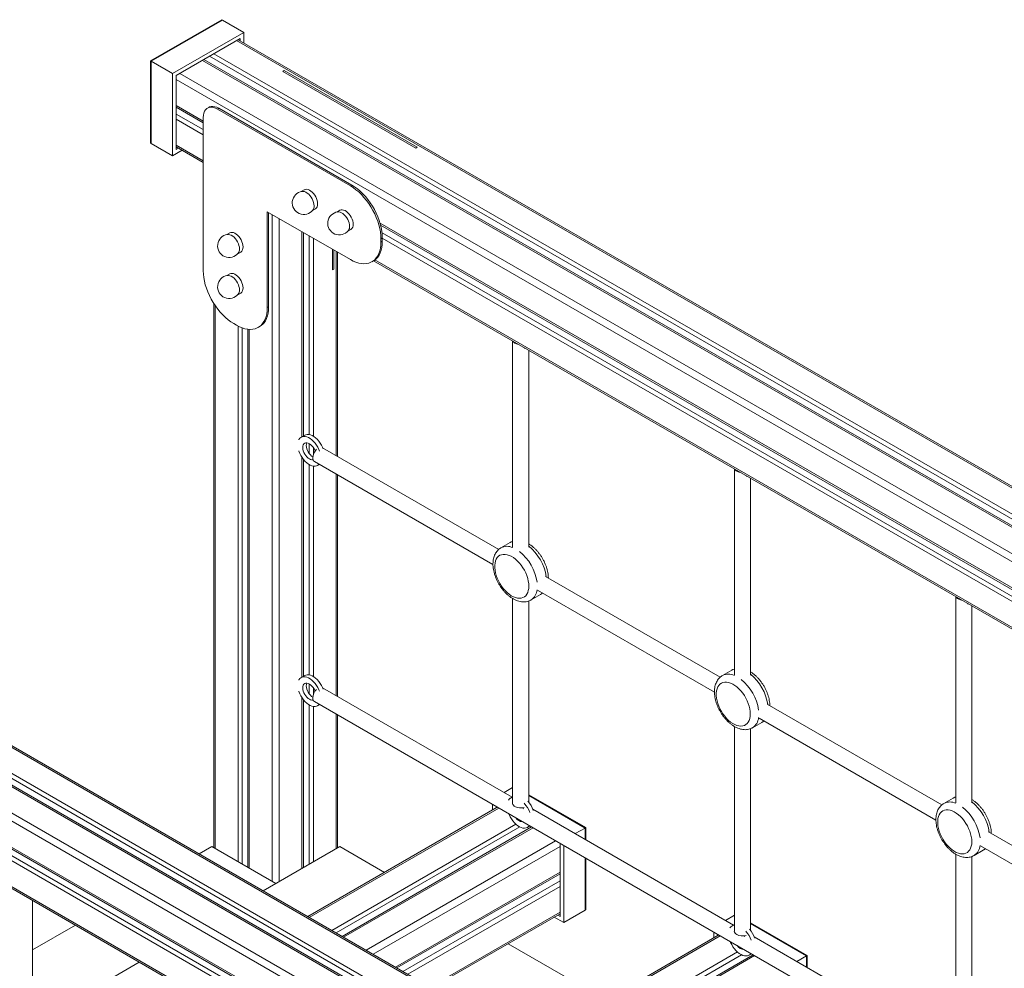
# Model space of a CAD drawing. Units: millimetres. Extents: x -2839 to 7466, y -3239 to 640.
# Drawn here: x 2642 to 3622, y -2006 to -1062 of the extents above; entities that cross this region are included whole.
import ezdxf

# ---------------------------------------------------------------- set-up
doc = ezdxf.new("R2010")
doc.units = ezdxf.units.MM

msp = doc.modelspace()

# ---------------------------------------------------------------- linework, layer by layer
at = {"color": 7, "linetype": 'Continuous', "lineweight": 15}
for p, q in [((2772.09, -1102.47), (2842.85, -1061.62)), ((2772.8, -1102.88), (2843.56, -1062.03)), ((2842.85, -1061.62), (2843.56, -1062.03)), ((2864.77, -1074.28), (2843.56, -1062.03)), ((2794.01, -1115.13), (2864.77, -1074.28)), ((2864.77, -1074.28), (2864.77, -1084.9)), ((2797.55, -1117.17), (2861.24, -1080.4)), ((4375.85, -1957.23), (2859.11, -1081.63)), ((2861.24, -1080.4), (2861.24, -1082.86)), ((2772.09, -1102.47), (2772.8, -1102.88)), ((2772.09, -1184.42), (2772.09, -1102.47)), ((2794.01, -1115.13), (2772.8, -1102.88)), ((2772.8, -1184.82), (2772.8, -1102.88)), ((4341.83, -1976.87), (2825.08, -1101.27)), ((2794.01, -1197.07), (2794.01, -1115.13)), ((2905.08, -1112.31), (2903.67, -1113.13)), ((3035.9, -1189.46), (2903.67, -1113.13)), ((3037.31, -1188.65), (2905.08, -1112.31)), ((2797.55, -1190.95), (2797.55, -1117.17)), ((2797.55, -1148.87), (2824.47, -1164.41)), ((2830.03, -1148.88), (2828.61, -1149.69)), ((2838.61, -1150.68), (2840.03, -1149.87)), ((2970.84, -1227.02), (2838.61, -1150.68)), ((2972.26, -1226.2), (2840.03, -1149.87)), ((2824.47, -1158.85), (2824.47, -1311.54)), ((2772.09, -1184.42), (2772.8, -1184.82)), ((2794.01, -1197.07), (2772.8, -1184.82)), ((2803.4, -1191.65), (2794.01, -1197.07)), ((2797.55, -1188.28), (2824.47, -1203.82)), ((2799.86, -1189.61), (2797.55, -1190.95)), ((3037.31, -1188.65), (3035.9, -1189.46)), ((2925.04, -1230.97), (2922.05, -1232.69)), ((2970.84, -1227.02), (2972.26, -1226.2)), ((2888.11, -1348.28), (2888.11, -1252.75)), ((2888.11, -1252.75), (2970.84, -1300.51)), ((2889.52, -1347.46), (2889.52, -1253.56)), ((2933.05, -1251.74), (2936.04, -1250.02)), ((2960.39, -1251.38), (2957.41, -1253.1)), ((2924.08, -1476.01), (2924.08, -1273.51)), ((2968.41, -1272.15), (2971.39, -1270.43)), ((3000.96, -1266.3), (4099.5, -1900.47)), ((2850.79, -1273.84), (2847.81, -1275.57)), ((3001.25, -1279.68), (3002.66, -1278.86)), ((3001.25, -1282.95), (3001.25, -1279.68)), ((3001.25, -1282.95), (3002.66, -1282.13)), ((3002.66, -1282.13), (3002.66, -1278.86)), ((2858.81, -1294.62), (2861.79, -1292.9)), ((2953.16, -1310.73), (2953.16, -1290.3)), ((2954.58, -1309.91), (2954.58, -1291.12)), ((2958.16, -1496.28), (2958.16, -1293.19)), ((2992.34, -1302.63), (2993.75, -1301.82)), ((2993.99, -1301.68), (4104.64, -1942.84)), ((2954.58, -1309.91), (2953.16, -1310.73)), ((2850.79, -1314.67), (2847.81, -1316.39)), ((2858.81, -1335.45), (2861.79, -1333.72)), ((2835.03, -1344.23), (2835.03, -1885.95)), ((2888.11, -1348.28), (2889.52, -1347.46)), ((2854.88, -1364.21), (2857.7, -1365.84)), ((2868.85, -1369.83), (2868.85, -1905.48)), ((2879.2, -1367.97), (2880.62, -1367.15)), ((3132.32, -1381.54), (3132.32, -1586.57)), ((3143.93, -1388.75), (3144.77, -1388.72)), ((3148.32, -1586.58), (3148.32, -1390.77)), ((2925.47, -1475.2), (2921.94, -1477.24)), ((3118.57, -1588.88), (2943.29, -1487.69)), ((3654.62, -2373.61), (2137.88, -1498.01)), ((2924.08, -1715.26), (2924.08, -1499.22)), ((2935.02, -1501.39), (3112.78, -1604.01)), ((2938.21, -1505.44), (2940.12, -1504.33)), ((3620.6, -2393.25), (2103.86, -1517.65)), ((2958.16, -1735.37), (2958.16, -1514.75)), ((3352.92, -1508.89), (3352.92, -1713.87)), ((3364.53, -1515.97), (3365.14, -1515.94)), ((3368.92, -1713.98), (3368.92, -1518.13)), ((3129.91, -1581.99), (3120.72, -1587.3)), ((3338.95, -1716.1), (3165.15, -1615.77)), ((3150.72, -1639.26), (3159.91, -1633.95)), ((3157.14, -1629.62), (3333.15, -1731.23)), ((3132.32, -1637.8), (3132.32, -1841.73)), ((3148.32, -1840.61), (3148.32, -1640.33)), ((3573.3, -1636.11), (3573.3, -1841.1)), ((3584.91, -1643.19), (3585.52, -1643.16)), ((3589.3, -1841.2), (3589.3, -1645.35)), ((2288.34, -1687.65), (3383.4, -2319.82)), ((2925.47, -1714.45), (2921.94, -1716.49)), ((3350.29, -1709.21), (3341.1, -1714.52)), ((2270.8, -1716.93), (3399.36, -2368.43)), ((3131.83, -1835.63), (2943.2, -1726.73)), ((2924.08, -1905.63), (2924.08, -1738.46)), ((2935.02, -1740.49), (4220.96, -2482.84)), ((2938.21, -1744.68), (2940.25, -1743.5)), ((3559.32, -1843.32), (3385.53, -1742.99)), ((2958.16, -1885.95), (2958.16, -1753.84)), ((3371.09, -1766.48), (3380.29, -1761.18)), ((3377.52, -1756.84), (3553.53, -1858.45)), ((3352.92, -1765.16), (3352.92, -1969.08)), ((3368.92, -1968.12), (3368.92, -1767.46)), ((3123.85, -1831.02), (3132.32, -1826.13)), ((3132.32, -1835.34), (3130.36, -1836.48)), ((3205.05, -1865.94), (3148.32, -1833.19)), ((3204.34, -1866.34), (3148.32, -1834)), ((3570.67, -1836.43), (3561.47, -1841.74)), ((3117.07, -1845.58), (2928.51, -1954.44)), ((3112.28, -1842.82), (3112.28, -1848.35)), ((3115.82, -1844.86), (3115.82, -1846.31)), ((3143.04, -1847.17), (3142.33, -1846.2)), ((3352.21, -1962.85), (3152.39, -1847.49)), ((3151.22, -1865.29), (2962.66, -1974.15)), ((3147.2, -1865.66), (3149.53, -1864.32)), ((3194.69, -1871.92), (3204.34, -1866.34)), ((3205.05, -1865.94), (3204.34, -1866.34)), ((3204.34, -1877.49), (3204.34, -1866.34)), ((3205.05, -1877.89), (3205.05, -1865.94)), ((3779.7, -1970.54), (3605.91, -1870.21)), ((2832.96, -1884.76), (2820.38, -1892.01)), ((2896.6, -1921.49), (2832.96, -1884.76)), ((2960.23, -1884.76), (2884.02, -1928.75)), ((3004.73, -1910.44), (2960.23, -1884.76)), ((3179.59, -1954.28), (3179.59, -1881.67)), ((3183.13, -1960.4), (3183.13, -1883.71)), ((3591.47, -1893.7), (3600.66, -1888.4)), ((3597.89, -1884.06), (3773.91, -1985.67)), ((3204.34, -1948.16), (3204.34, -1895.96)), ((3205.05, -1947.75), (3205.05, -1896.37)), ((3573.3, -1892.38), (3573.3, -2096.3)), ((3589.3, -2095.34), (3589.3, -1894.68)), ((3017.2, -2005.63), (3179.59, -1911.88)), ((2884.02, -1928.75), (2896.6, -1921.49)), ((2654.75, -2126.26), (2654.75, -1938.58)), ((3183.13, -1960.4), (3204.34, -1948.16)), ((3205.05, -1947.75), (3204.34, -1948.16)), ((3051.66, -2025.53), (3179.59, -1951.67)), ((3173.8, -1955.02), (3183.13, -1960.4)), ((3177.34, -1952.98), (3179.59, -1954.28)), ((3344.22, -1958.24), (3352.92, -1953.21)), ((2697.24, -1963.1), (2654.75, -1987.63)), ((3352.92, -1962.43), (3350.73, -1963.7)), ((3425.43, -1993.16), (3368.92, -1960.54)), ((3424.72, -1993.57), (3368.92, -1961.36)), ((3337.45, -1972.8), (3148.89, -2081.66)), ((3332.66, -1970.04), (3332.66, -1975.57)), ((3336.2, -1972.08), (3336.2, -1973.53)), ((3363.42, -1974.39), (3362.82, -1973.57)), ((3572.59, -2090.07), (3372.76, -1974.71)), ((3193.58, -2019.46), (3127.87, -1981.53)), ((3371.59, -1992.51), (3183.03, -2101.37)), ((3367.58, -1992.88), (3369.9, -1991.54)), ((3415.07, -1999.14), (3424.72, -1993.57)), ((3425.43, -1993.16), (3424.72, -1993.57)), ((3424.72, -2004.71), (3424.72, -1993.57)), ((3425.43, -2005.12), (3425.43, -1993.16)), ((2760.88, -1999.84), (2654.75, -2061.11))]:
    msp.add_line(p, q, dxfattribs=at)
at = {"color": 8, "linetype": 'Continuous', "lineweight": 15}
for p, q in [((4374.38, -1958.07), (2857.64, -1082.48)), ((4351.84, -1971.09), (2835.09, -1095.49)), ((4340.36, -1977.71), (2823.62, -1102.12)), ((4347.57, -1973.55), (2830.83, -1097.96)), ((4317.82, -1990.73), (2801.07, -1115.13)), ((4314.29, -1996.86), (2797.55, -1121.26)), ((2824.47, -1162.72), (2797.55, -1147.18)), ((2824.47, -1171.1), (2797.55, -1155.56)), ((2824.47, -1176.21), (2797.55, -1160.67)), ((2824.47, -1202.13), (2797.55, -1186.59)), ((2893.06, -1255.6), (2893.06, -1919.45)), ((2900.13, -1259.69), (2900.13, -1919.45)), ((2922.61, -1272.66), (2922.61, -1476.85)), ((4100.14, -1899.15), (3000.4, -1264.29)), ((2929.85, -1276.84), (2929.85, -1474.57)), ((2934.22, -1279.36), (2934.22, -1476.38)), ((4097.79, -1906.18), (3002.36, -1273.8)), ((4097.29, -1910.99), (3002.66, -1279.08)), ((2956.7, -1292.34), (2956.7, -1495.43)), ((4103.45, -1940.47), (2995.33, -1300.76)), ((2836.49, -1346.45), (2836.49, -1886.8)), ((2859.24, -1366.68), (2859.24, -1899.93)), ((2863.19, -1368.43), (2863.19, -1902.21)), ((2870.31, -1369.96), (2870.31, -1906.32)), ((2929.85, -1483.64), (2929.85, -1493.33)), ((2934.22, -1487.86), (2934.22, -1493.78)), ((3653.16, -2374.46), (2136.42, -1498.86)), ((2922.61, -1497.15), (2922.61, -1716.1)), ((2929.85, -1504.5), (2929.85, -1713.81)), ((2934.22, -1506.13), (2934.22, -1715.62)), ((3619.14, -2394.1), (2102.4, -1518.5)), ((3626.34, -2389.94), (2109.6, -1514.34)), ((3630.61, -2387.47), (2113.87, -1511.87)), ((2956.7, -1513.91), (2956.7, -1734.52)), ((3596.59, -2407.11), (2079.85, -1531.52)), ((3400.67, -2302.18), (2272.31, -1650.78)), ((3383.65, -2318.27), (2288.16, -1685.85)), ((3383.08, -2326.32), (2288.48, -1694.42)), ((3383.23, -2331.51), (2288.16, -1699.34)), ((3396.86, -2365.3), (2273.29, -1716.68)), ((2929.85, -1722.89), (2929.85, -1732.58)), ((2934.22, -1727.11), (2934.22, -1732.88)), ((2922.61, -1736.39), (2922.61, -1906.48)), ((2929.85, -1743.74), (2929.85, -1902.3)), ((2934.22, -1745.38), (2934.22, -1899.77)), ((2956.7, -1753), (2956.7, -1886.8)), ((3118.54, -1846.43), (2929.98, -1955.28)), ((3135.59, -1862.48), (2952.41, -1968.23)), ((3139.63, -1865.28), (2956.86, -1970.8)), ((3152.68, -1866.14), (2964.12, -1974.99)), ((3175.11, -1879.08), (2986.55, -1987.94)), ((3179.59, -1884.66), (2993.62, -1992.02)), ((3179.59, -1910.19), (3015.73, -2004.79)), ((3179.59, -1918.79), (3023.18, -2009.09)), ((3179.59, -1924.45), (3028.08, -2011.91)), ((3179.59, -1949.98), (3050.2, -2024.68)), ((3338.92, -1973.65), (3150.35, -2082.5)), ((3355.96, -1989.7), (3172.78, -2095.45)), ((3360.01, -1992.5), (3177.23, -2098.02)), ((3373.06, -1993.36), (3184.5, -2102.21))]:
    msp.add_line(p, q, dxfattribs=at)
at = {"color": 7, "linetype": 'Continuous', "lineweight": 15, "flags": 128}
for points in [[(2838.61, -1150.68), (2836.6, -1149.69), (2834.63, -1149.04), (2832.74, -1148.77), (2830.97, -1148.86), (2829.35, -1149.33), (2827.92, -1150.15), (2826.72, -1151.32), (2825.75, -1152.8), (2825.04, -1154.58), (2824.61, -1156.61), (2824.47, -1158.85)], [(2840.03, -1149.87), (2838.01, -1148.87), (2836.04, -1148.23), (2834.15, -1147.95), (2832.38, -1148.05), (2830.77, -1148.51), (2830.03, -1148.88)], [(2934.78, -1247.03), (2934.65, -1245.35), (2934.28, -1243.58), (2933.68, -1241.78), (2932.86, -1240.01), (2931.85, -1238.31), (2930.69, -1236.75), (2929.4, -1235.38), (2928.04, -1234.24), (2926.65, -1233.36), (2925.27, -1232.78), (2923.94, -1232.51), (2922.87, -1232.54)], [(2938.31, -1244.98), (2938.19, -1243.31), (2937.82, -1241.54), (2937.21, -1239.74), (2936.39, -1237.97), (2935.39, -1236.27), (2934.22, -1234.71), (2932.94, -1233.34), (2931.58, -1232.2), (2930.19, -1231.32), (2928.81, -1230.74), (2927.48, -1230.47), (2926.25, -1230.52), (2925.16, -1230.9), (2925.04, -1230.97)], [(3001.25, -1279.68), (3001.12, -1276.37), (3000.73, -1272.93), (3000.09, -1269.4), (2999.19, -1265.81), (2998.06, -1262.19), (2996.69, -1258.57), (2995.11, -1254.98), (2993.31, -1251.45), (2991.33, -1248.01), (2989.16, -1244.69), (2986.85, -1241.52), (2984.39, -1238.52), (2981.83, -1235.73), (2979.16, -1233.16), (2976.43, -1230.84), (2973.65, -1228.79), (2970.84, -1227.02)], [(3002.66, -1278.86), (3002.53, -1275.55), (3002.14, -1272.11), (3001.5, -1268.59), (3000.61, -1265), (2999.47, -1261.37), (2998.11, -1257.75), (2996.52, -1254.16), (2994.73, -1250.63), (2992.74, -1247.19), (2990.58, -1243.87), (2988.26, -1240.7), (2985.81, -1237.71), (2983.24, -1234.91), (2980.58, -1232.34), (2977.84, -1230.02), (2975.06, -1227.97), (2972.26, -1226.2)], [(2970.13, -1267.44), (2970.01, -1265.76), (2969.64, -1263.99), (2969.03, -1262.19), (2968.21, -1260.42), (2967.21, -1258.72), (2966.04, -1257.16), (2964.76, -1255.79), (2963.4, -1254.65), (2962.01, -1253.77), (2960.63, -1253.19), (2959.3, -1252.92), (2958.22, -1252.95)], [(2973.67, -1265.39), (2973.54, -1263.72), (2973.17, -1261.95), (2972.57, -1260.15), (2971.75, -1258.38), (2970.74, -1256.68), (2969.58, -1255.12), (2968.3, -1253.75), (2966.94, -1252.61), (2965.54, -1251.73), (2964.16, -1251.15), (2962.83, -1250.88), (2961.61, -1250.93), (2960.52, -1251.31), (2960.39, -1251.38)], [(2864.07, -1287.86), (2863.94, -1286.18), (2863.57, -1284.42), (2862.97, -1282.62), (2862.15, -1280.84), (2861.14, -1279.15), (2859.98, -1277.59), (2858.69, -1276.21), (2857.33, -1275.07), (2855.94, -1274.19), (2854.56, -1273.61), (2853.23, -1273.35), (2852.01, -1273.4), (2850.91, -1273.77), (2850.79, -1273.84)], [(2860.53, -1289.9), (2860.41, -1288.22), (2860.04, -1286.46), (2859.43, -1284.66), (2858.61, -1282.88), (2857.6, -1281.19), (2856.44, -1279.63), (2855.16, -1278.26), (2853.8, -1277.11), (2852.41, -1276.24), (2851.02, -1275.65), (2849.7, -1275.39), (2848.62, -1275.42)], [(2970.84, -1300.51), (2973.65, -1301.98), (2976.43, -1303.13), (2979.16, -1303.97), (2981.83, -1304.48), (2984.39, -1304.65), (2986.85, -1304.49), (2989.16, -1303.99), (2991.33, -1303.17), (2993.31, -1302.02), (2995.11, -1300.56), (2996.69, -1298.8), (2998.06, -1296.76), (2999.19, -1294.45), (3000.09, -1291.89), (3000.73, -1289.1), (3001.12, -1286.11), (3001.25, -1282.95)], [(2993.75, -1301.82), (2994.73, -1301.2), (2996.52, -1299.74), (2998.11, -1297.99), (2999.47, -1295.94), (3000.61, -1293.63), (3001.5, -1291.07), (3002.14, -1288.28), (3002.53, -1285.3), (3002.66, -1282.13)], [(2824.47, -1311.54), (2824.6, -1314.86), (2824.99, -1318.29), (2825.63, -1321.82), (2826.52, -1325.41), (2827.66, -1329.03), (2829.02, -1332.66), (2830.61, -1336.25), (2832.41, -1339.78), (2834.39, -1343.22), (2836.55, -1346.54), (2838.87, -1349.71), (2841.32, -1352.7), (2843.89, -1355.5), (2846.55, -1358.06), (2849.29, -1360.38), (2852.07, -1362.44), (2854.88, -1364.21)], [(2860.53, -1330.73), (2860.41, -1329.05), (2860.04, -1327.29), (2859.43, -1325.49), (2858.61, -1323.71), (2857.6, -1322.01), (2856.44, -1320.46), (2855.16, -1319.08), (2853.8, -1317.94), (2852.41, -1317.06), (2851.02, -1316.48), (2849.7, -1316.21), (2848.62, -1316.24)], [(2864.07, -1328.69), (2863.94, -1327.01), (2863.57, -1325.24), (2862.97, -1323.44), (2862.15, -1321.67), (2861.14, -1319.97), (2859.98, -1318.41), (2858.69, -1317.04), (2857.33, -1315.9), (2855.94, -1315.02), (2854.56, -1314.44), (2853.23, -1314.17), (2852.01, -1314.23), (2850.91, -1314.6), (2850.79, -1314.67)], [(2857.7, -1365.84), (2860.51, -1367.31), (2863.29, -1368.47), (2866.03, -1369.3), (2868.69, -1369.81), (2871.26, -1369.98), (2873.71, -1369.82), (2876.03, -1369.33), (2878.19, -1368.5), (2880.17, -1367.35), (2881.97, -1365.9), (2883.56, -1364.14), (2884.92, -1362.09), (2886.06, -1359.78), (2886.95, -1357.22), (2887.59, -1354.43), (2887.98, -1351.45), (2888.11, -1348.28)], [(2880.62, -1367.15), (2881.59, -1366.54), (2883.38, -1365.08), (2884.97, -1363.32), (2886.34, -1361.28), (2887.47, -1358.96), (2888.36, -1356.4), (2889.01, -1353.62), (2889.39, -1350.63), (2889.52, -1347.46)], [(2940.25, -1491.01), (2939.58, -1489.34), (2938.51, -1487.17), (2937.25, -1485.09), (2935.83, -1483.15), (2934.28, -1481.4), (2932.64, -1479.86), (2930.94, -1478.58), (2929.21, -1477.59), (2927.51, -1476.9), (2925.87, -1476.54), (2924.32, -1476.51), (2922.9, -1476.81), (2921.64, -1477.43), (2920.57, -1478.36), (2919.71, -1479.59), (2919.58, -1479.83)], [(2943.79, -1488.97), (2943.12, -1487.3), (2942.05, -1485.13), (2940.79, -1483.05), (2939.37, -1481.11), (2937.82, -1479.35), (2936.17, -1477.82), (2934.47, -1476.54), (2932.75, -1475.55), (2931.05, -1474.86), (2929.41, -1474.5), (2927.86, -1474.47), (2926.43, -1474.77), (2925.47, -1475.2)], [(2935.8, -1490.95), (2935.53, -1490.28), (2934.71, -1488.66), (2933.72, -1487.15), (2932.59, -1485.79), (2931.35, -1484.65), (2930.08, -1483.76), (2928.8, -1483.17), (2927.56, -1482.89), (2926.43, -1482.94), (2925.44, -1483.31), (2924.62, -1483.98), (2924.01, -1484.94), (2923.64, -1486.15), (2923.52, -1487.55), (2923.64, -1489.1), (2924.01, -1490.74), (2924.62, -1492.4), (2925.44, -1494.02), (2926.43, -1495.53), (2927.56, -1496.89), (2928.8, -1498.03), (2930.08, -1498.91), (2931.35, -1499.51), (2932.59, -1499.79), (2933.7, -1499.75)], [(2927.55, -1482.89), (2927.55, -1482.9), (2927.18, -1484.11), (2927.05, -1485.51), (2927.18, -1487.06), (2927.55, -1488.7), (2928.16, -1490.36), (2928.97, -1491.98), (2929.97, -1493.49), (2931.1, -1494.85), (2932.33, -1495.99), (2933.42, -1496.76)], [(2919.58, -1490.72), (2919.71, -1491.12), (2920.57, -1493.34), (2921.64, -1495.51), (2922.9, -1497.59), (2924.32, -1499.53), (2925.87, -1501.28), (2927.51, -1502.82), (2929.21, -1504.1), (2930.94, -1505.09), (2932.64, -1505.78), (2934.28, -1506.14), (2935.83, -1506.17), (2937.25, -1505.87), (2938.51, -1505.25), (2939.58, -1504.32), (2939.75, -1504.12)], [(3148.45, -1625.53), (3148.32, -1627.86), (3147.93, -1630.01), (3147.3, -1631.94), (3146.43, -1633.63), (3145.33, -1635.05), (3144.02, -1636.17), (3142.52, -1636.98), (3140.85, -1637.48), (3139.04, -1637.64), (3137.12, -1637.47), (3135.11, -1636.97), (3133.04, -1636.15), (3130.95, -1635.01), (3128.87, -1633.59), (3126.83, -1631.9), (3124.86, -1629.96), (3122.99, -1627.8), (3121.25, -1625.46), (3119.66, -1622.98), (3118.25, -1620.38), (3117.05, -1617.72), (3116.06, -1615.02), (3115.3, -1612.33), (3114.79, -1609.7), (3114.54, -1607.16), (3114.54, -1604.74), (3114.79, -1602.5), (3115.3, -1600.45), (3116.06, -1598.64), (3117.05, -1597.08), (3118.25, -1595.81), (3119.66, -1594.84), (3121.25, -1594.19), (3122.99, -1593.86), (3124.86, -1593.86), (3126.83, -1594.2), (3128.87, -1594.86), (3130.95, -1595.84), (3133.04, -1597.12), (3135.11, -1598.68), (3137.12, -1600.5), (3139.04, -1602.55), (3140.85, -1604.8), (3142.52, -1607.22), (3144.02, -1609.77), (3145.33, -1612.4), (3146.43, -1615.09), (3147.3, -1617.78), (3147.93, -1620.45), (3148.32, -1623.04), (3148.45, -1625.53)], [(2943.72, -1728.02), (2943.12, -1726.55), (2942.05, -1724.38), (2940.79, -1722.3), (2939.37, -1720.36), (2937.82, -1718.6), (2936.17, -1717.07), (2934.47, -1715.79), (2932.75, -1714.8), (2931.05, -1714.11), (2929.41, -1713.75), (2927.86, -1713.71), (2926.43, -1714.01), (2925.47, -1714.45)], [(2940.18, -1730.06), (2939.58, -1728.59), (2938.51, -1726.42), (2937.25, -1724.34), (2935.83, -1722.4), (2934.28, -1720.64), (2932.64, -1719.11), (2930.94, -1717.83), (2929.21, -1716.84), (2927.51, -1716.15), (2925.87, -1715.79), (2924.32, -1715.75), (2922.9, -1716.05), (2921.64, -1716.68), (2920.57, -1717.61), (2919.71, -1718.83), (2919.58, -1719.08)], [(2935.76, -1730.1), (2935.53, -1729.53), (2934.71, -1727.91), (2933.72, -1726.39), (2932.59, -1725.04), (2931.35, -1723.9), (2930.08, -1723.01), (2928.8, -1722.42), (2927.56, -1722.14), (2926.43, -1722.18), (2925.44, -1722.55), (2924.62, -1723.23), (2924.01, -1724.19), (2923.64, -1725.39), (2923.52, -1726.8), (2923.64, -1728.35), (2924.01, -1729.99), (2924.62, -1731.65), (2925.44, -1733.26), (2926.43, -1734.78), (2927.56, -1736.13), (2928.8, -1737.28), (2930.08, -1738.16), (2931.35, -1738.75), (2932.59, -1739.03), (2933.72, -1738.99), (2933.75, -1738.98)], [(2927.55, -1722.14), (2927.55, -1722.15), (2927.18, -1723.35), (2927.05, -1724.76), (2927.18, -1726.31), (2927.55, -1727.95), (2928.16, -1729.6), (2928.97, -1731.22), (2929.97, -1732.74), (2931.1, -1734.09), (2932.33, -1735.24), (2933.41, -1736)], [(3368.82, -1752.75), (3368.69, -1755.08), (3368.31, -1757.23), (3367.68, -1759.16), (3366.8, -1760.85), (3365.7, -1762.27), (3364.39, -1763.39), (3362.89, -1764.21), (3361.23, -1764.7), (3359.42, -1764.86), (3357.49, -1764.69), (3355.48, -1764.19), (3353.42, -1763.37), (3351.33, -1762.24), (3349.25, -1760.81), (3347.21, -1759.12), (3345.24, -1757.18), (3343.37, -1755.02), (3341.63, -1752.68), (3340.04, -1750.2), (3338.63, -1747.6), (3337.42, -1744.94), (3336.44, -1742.24), (3335.68, -1739.55), (3335.17, -1736.92), (3334.91, -1734.38), (3334.91, -1731.96), (3335.17, -1729.72), (3335.68, -1727.67), (3336.44, -1725.86), (3337.42, -1724.3), (3338.63, -1723.03), (3340.04, -1722.06), (3341.63, -1721.41), (3343.37, -1721.08), (3345.24, -1721.08), (3347.21, -1721.42), (3349.25, -1722.08), (3351.33, -1723.06), (3353.42, -1724.34), (3355.48, -1725.9), (3357.49, -1727.72), (3359.42, -1729.77), (3361.23, -1732.03), (3362.89, -1734.44), (3364.39, -1736.99), (3365.7, -1739.62), (3366.8, -1742.31), (3367.68, -1745.01), (3368.31, -1747.67), (3368.69, -1750.26), (3368.82, -1752.75)], [(2919.58, -1729.97), (2919.71, -1730.37), (2920.57, -1732.58), (2921.64, -1734.76), (2922.9, -1736.83), (2924.32, -1738.77), (2925.87, -1740.53), (2927.51, -1742.06), (2929.21, -1743.34), (2930.94, -1744.34), (2932.64, -1745.02), (2934.28, -1745.38), (2935.83, -1745.42), (2937.25, -1745.12), (2938.51, -1744.5), (2939.58, -1743.56), (2939.83, -1743.26)], [(3589.2, -1879.97), (3589.07, -1882.3), (3588.69, -1884.45), (3588.05, -1886.39), (3587.18, -1888.07), (3586.08, -1889.49), (3584.77, -1890.61), (3583.27, -1891.43), (3581.6, -1891.92), (3579.79, -1892.08), (3577.87, -1891.91), (3575.86, -1891.41), (3573.8, -1890.59), (3571.71, -1889.46), (3569.63, -1888.03), (3567.59, -1886.34), (3565.61, -1884.4), (3563.74, -1882.24), (3562, -1879.91), (3560.42, -1877.42), (3559.01, -1874.82), (3557.8, -1872.16), (3556.81, -1869.46), (3556.06, -1866.78), (3555.55, -1864.14), (3555.29, -1861.6), (3555.29, -1859.19), (3555.55, -1856.94), (3556.06, -1854.89), (3556.81, -1853.08), (3557.8, -1851.52), (3559.01, -1850.25), (3560.42, -1849.28), (3562, -1848.63), (3563.74, -1848.3), (3565.61, -1848.3), (3567.59, -1848.64), (3569.63, -1849.3), (3571.71, -1850.28), (3573.8, -1851.56), (3575.86, -1853.12), (3577.87, -1854.94), (3579.79, -1856.99), (3581.6, -1859.25), (3583.27, -1861.66), (3584.77, -1864.21), (3586.08, -1866.84), (3587.18, -1869.53), (3588.05, -1872.23), (3588.69, -1874.89), (3589.07, -1877.48), (3589.2, -1879.97)], [(3128.55, -1852.2), (3128.84, -1852.92), (3129.91, -1855.13), (3131.16, -1857.24), (3132.57, -1859.23), (3134.12, -1861.04), (3135.77, -1862.64), (3137.48, -1863.99), (3139.21, -1865.07), (3140.94, -1865.85), (3142.63, -1866.31), (3144.23, -1866.45), (3145.71, -1866.26), (3147.05, -1865.74), (3148.21, -1864.92), (3149.01, -1864.02)], [(3348.92, -1979.43), (3349.22, -1980.14), (3350.28, -1982.35), (3351.54, -1984.46), (3352.95, -1986.45), (3354.5, -1988.26), (3356.14, -1989.86), (3357.85, -1991.21), (3359.59, -1992.29), (3361.32, -1993.07), (3363, -1993.53), (3364.6, -1993.67), (3366.09, -1993.48), (3367.42, -1992.97), (3368.59, -1992.14), (3369.39, -1991.24)]]:
    msp.add_lwpolyline(points, dxfattribs=at)
at = {"color": 8, "linetype": 'Continuous', "lineweight": 15, "flags": 128}
for points in [[(3129.91, -1581.99), (3131.18, -1581.37), (3132.32, -1580.99)], [(3350.29, -1709.21), (3351.55, -1708.6), (3352.92, -1708.15)], [(3570.67, -1836.43), (3571.93, -1835.82), (3573.3, -1835.37)]]:
    msp.add_lwpolyline(points, dxfattribs=at)
at = {"color": 7, "linetype": 'Continuous', "lineweight": 15}
for centre, radius, start, end in [((2924.55, -1243.95), 11.53, 98.39627, 321.59835), ((2928.5, -1247.41), 6.29, 323.969, 3.55076), ((2932.84, -1245.54), 5.5, 305.50194, 5.81047), ((2959.9, -1264.36), 11.53, 98.39627, 321.59835), ((2963.86, -1267.82), 6.29, 323.96767, 3.55208), ((2968.2, -1265.95), 5.5, 305.50194, 5.81047), ((2850.3, -1286.83), 11.53, 98.39627, 321.59835), ((2854.26, -1290.29), 6.29, 323.96779, 3.55173), ((2858.59, -1288.42), 5.5, 305.50009, 5.81178), ((2850.3, -1327.65), 11.53, 98.39627, 321.59835), ((2854.26, -1331.12), 6.29, 323.96399, 3.55516), ((2858.59, -1329.24), 5.5, 305.50009, 5.81178), ((3136.88, -1379.35), 4.84, 209.55002, 242.75613), ((3139.72, -1374.42), 10.53, 241.26636, 260.46498), ((2937.3, -1498.16), 3.96, 173.81442, 234.87176), ((2945.79, -1498.33), 12.44, 133.32301, 177.25032), ((3357.48, -1506.7), 4.84, 209.59808, 242.7516), ((3360.33, -1501.78), 10.52, 241.26537, 260.43927), ((3577.86, -1633.92), 4.84, 209.59806, 242.75114), ((3580.7, -1629), 10.52, 241.26476, 260.43929), ((2945.79, -1737.42), 12.44, 133.32373, 177.24986), ((2937.3, -1737.25), 3.96, 173.8157, 234.87048), ((3133.29, -1841.58), 5.88, 99.49687, 149.69412), ((3136.26, -1841.38), 3.96, 185.1336, 246.1887), ((3122.61, -1860.4), 28.4, 19.74529, 41.36368), ((3126.15, -1858.36), 28.4, 19.74499, 41.36759), ((3140.36, -1833.94), 12.44, 242.75367, 286.68552), ((3142.95, -1850.89), 9.2, 215.07099, 264.93439), ((3353.67, -1968.8), 5.88, 97.28576, 149.67558), ((3356.86, -1968.73), 3.96, 185.13378, 246.1888), ((3342.95, -1987.64), 28.44, 19.75595, 40.65692), ((3346.49, -1985.6), 28.44, 19.75595, 40.65692), ((3360.96, -1961.29), 12.44, 242.75348, 286.6748), ((3363.33, -1978.11), 9.2, 215.07131, 264.93407)]:
    msp.add_arc(centre, radius, start, end, dxfattribs=at)
at = {"color": 8, "linetype": 'Continuous', "lineweight": 15}
for centre, radius, start, end in [((3126.7, -1599.2), 13.32, 64.51727, 116.74304), ((3118.46, -1623.24), 47.92, 8.47932, 51.45685), ((3109.33, -1628.51), 47.85, 8.29005, 51.63938), ((3143.1, -1627.96), 13.62, 303.95343, 354.69795), ((3154.79, -1625.11), 10.22, 300.07712, 314.52335), ((3347.09, -1726.5), 13.39, 63.68347, 116.67357), ((3338.61, -1750.59), 48.17, 8.58642, 50.99032), ((3329.46, -1755.87), 48.12, 8.40528, 51.17175), ((3363.48, -1755.18), 13.62, 303.9535, 354.69765), ((3375.16, -1752.33), 10.22, 300.07617, 314.52229), ((3567.47, -1853.72), 13.39, 63.68304, 116.67446), ((3558.98, -1877.81), 48.17, 8.58659, 50.99007), ((3549.83, -1883.09), 48.12, 8.40524, 51.1717), ((3583.86, -1882.41), 13.62, 303.95377, 354.69833), ((3595.55, -1879.56), 10.21, 300.07026, 314.53021)]:
    msp.add_arc(centre, radius, start, end, dxfattribs=at)
at = {"color": 7, "linetype": 'Continuous', "lineweight": 15}
for points, knots in [([(3132.32, -1580.9), (3131.69, -1581.13), (3130.84, -1581.44), (3130.08, -1581.92), (3129.88, -1582.05)], [0, 0, 0, 0, 0.740888, 1, 1, 1, 1]), ([(3167.87, -1617.34), (3167.86, -1616.98), (3167.84, -1615.71), (3167.61, -1613.48), (3167.11, -1610.63), (3166.36, -1607.77), (3165.4, -1604.91), (3164.23, -1602.1), (3162.87, -1599.34), (3161.33, -1596.68), (3159.62, -1594.12), (3157.76, -1591.7), (3155.77, -1589.45), (3153.65, -1587.37), (3151.43, -1585.51), (3149.64, -1584.2), (3148.58, -1583.6), (3148.32, -1583.45)], [0, 0, 0, 0, 0.028574, 0.101872, 0.175004, 0.247938, 0.320618, 0.393079, 0.465395, 0.537657, 0.609971, 0.68241, 0.755086, 0.828104, 0.901561, 0.975514, 1, 1, 1, 1]), ([(3120.71, -1587.34), (3120.3, -1587.58), (3119.28, -1588.18), (3117.85, -1589.42), (3116.45, -1591.01), (3115.26, -1592.81), (3114.28, -1594.81), (3113.53, -1597.01), (3113.02, -1599.39), (3112.75, -1601.94), (3112.73, -1604.62), (3112.96, -1607.4), (3113.44, -1610.23), (3114.15, -1613.1), (3115.09, -1615.96), (3116.23, -1618.78), (3117.57, -1621.54), (3119.09, -1624.22), (3120.77, -1626.8), (3122.61, -1629.23), (3124.59, -1631.51), (3126.69, -1633.61), (3128.9, -1635.51), (3131.2, -1637.18), (3133.58, -1638.6), (3136.03, -1639.75), (3138.5, -1640.58), (3140.97, -1641.08), (3143.39, -1641.24), (3145.71, -1641.07), (3147.88, -1640.55), (3149.55, -1639.93), (3150.43, -1639.39), (3150.69, -1639.23)], [0, 0, 0, 0, 0.020481, 0.05027, 0.080098, 0.110314, 0.141214, 0.172995, 0.205707, 0.239229, 0.273313, 0.307683, 0.342084, 0.376399, 0.410595, 0.444685, 0.478701, 0.512686, 0.546688, 0.580744, 0.614904, 0.649219, 0.683735, 0.718482, 0.753456, 0.78858, 0.823594, 0.858161, 0.891912, 0.924604, 0.956208, 0.986902, 1, 1, 1, 1]), ([(3159.87, -1633.93), (3160.22, -1633.74), (3160.99, -1633.32), (3161.65, -1632.74), (3162.01, -1632.43)], [0, 0, 0, 0, 0.4624477, 1, 1, 1, 1]), ([(3352.92, -1708.04), (3352.89, -1708.05), (3352.17, -1708.23), (3351.26, -1708.64), (3350.45, -1709.15), (3350.26, -1709.27)], [0, 0, 0, 0, 0.031074, 0.762174, 1, 1, 1, 1]), ([(3388.25, -1744.56), (3388.24, -1744.2), (3388.22, -1742.93), (3387.99, -1740.7), (3387.49, -1737.85), (3386.74, -1734.99), (3385.78, -1732.14), (3384.61, -1729.32), (3383.24, -1726.56), (3381.7, -1723.9), (3379.99, -1721.34), (3378.14, -1718.92), (3376.14, -1716.67), (3374.03, -1714.59), (3371.8, -1712.74), (3370.09, -1711.47), (3369.11, -1710.91), (3368.92, -1710.81)], [0, 0, 0, 0, 0.028777, 0.102597, 0.17625, 0.249701, 0.322899, 0.395876, 0.468706, 0.541482, 0.614312, 0.687267, 0.760459, 0.833997, 0.907976, 0.982455, 1, 1, 1, 1]), ([(3341.09, -1714.56), (3340.67, -1714.8), (3339.65, -1715.4), (3338.23, -1716.64), (3336.82, -1718.23), (3335.63, -1720.03), (3334.66, -1722.03), (3333.91, -1724.23), (3333.39, -1726.61), (3333.12, -1729.16), (3333.11, -1731.84), (3333.34, -1734.62), (3333.82, -1737.46), (3334.53, -1740.32), (3335.46, -1743.18), (3336.61, -1746), (3337.94, -1748.76), (3339.46, -1751.45), (3341.15, -1754.02), (3342.99, -1756.45), (3344.96, -1758.74), (3347.06, -1760.84), (3349.27, -1762.73), (3351.58, -1764.4), (3353.96, -1765.83), (3356.41, -1766.97), (3358.88, -1767.8), (3361.35, -1768.31), (3363.76, -1768.47), (3366.08, -1768.29), (3368.26, -1767.77), (3369.93, -1767.15), (3370.81, -1766.61), (3371.07, -1766.45)], [0, 0, 0, 0, 0.020481, 0.05027, 0.080098, 0.110314, 0.141214, 0.172994, 0.205706, 0.239229, 0.273313, 0.307683, 0.342084, 0.376398, 0.410595, 0.444685, 0.478701, 0.512686, 0.546688, 0.580744, 0.614904, 0.649219, 0.683735, 0.718482, 0.753456, 0.78858, 0.823594, 0.858161, 0.891912, 0.924603, 0.956208, 0.986902, 1, 1, 1, 1]), ([(3380.24, -1761.15), (3380.6, -1760.96), (3381.37, -1760.54), (3382.03, -1759.96), (3382.38, -1759.65)], [0, 0, 0, 0, 0.4624477, 1, 1, 1, 1]), ([(3561.47, -1841.78), (3561.05, -1842.03), (3560.03, -1842.62), (3558.61, -1843.87), (3557.2, -1845.45), (3556.01, -1847.25), (3555.04, -1849.25), (3554.29, -1851.45), (3553.77, -1853.83), (3553.5, -1856.38), (3553.48, -1859.06), (3553.72, -1861.84), (3554.19, -1864.68), (3554.91, -1867.54), (3555.84, -1870.4), (3556.98, -1873.22), (3558.32, -1875.99), (3559.84, -1878.67), (3561.53, -1881.24), (3563.36, -1883.68), (3565.34, -1885.96), (3567.44, -1888.06), (3569.65, -1889.95), (3571.95, -1891.63), (3574.34, -1893.05), (3576.78, -1894.19), (3579.26, -1895.02), (3581.72, -1895.53), (3584.14, -1895.69), (3586.46, -1895.51), (3588.64, -1894.99), (3590.31, -1894.37), (3591.18, -1893.83), (3591.44, -1893.67)], [0, 0, 0, 0, 0.020481, 0.05027, 0.080098, 0.110314, 0.141214, 0.172994, 0.205706, 0.239229, 0.273313, 0.307683, 0.342084, 0.376398, 0.410595, 0.444685, 0.478701, 0.512686, 0.546688, 0.580744, 0.614904, 0.64922, 0.683735, 0.718483, 0.753456, 0.78858, 0.823594, 0.858161, 0.891912, 0.924604, 0.956208, 0.986902, 1, 1, 1, 1]), ([(3573.3, -1835.26), (3573.27, -1835.27), (3572.54, -1835.45), (3571.63, -1835.86), (3570.83, -1836.37), (3570.63, -1836.49)], [0, 0, 0, 0, 0.0310861, 0.762166, 1, 1, 1, 1]), ([(3608.62, -1871.78), (3608.62, -1871.42), (3608.6, -1870.16), (3608.37, -1867.92), (3607.86, -1865.07), (3607.12, -1862.21), (3606.16, -1859.36), (3604.99, -1856.54), (3603.62, -1853.78), (3602.08, -1851.12), (3600.37, -1848.56), (3598.51, -1846.14), (3596.52, -1843.89), (3594.41, -1841.81), (3592.18, -1839.96), (3590.47, -1838.69), (3589.49, -1838.13), (3589.3, -1838.03)], [0, 0, 0, 0, 0.028777, 0.102598, 0.17625, 0.249702, 0.3229, 0.395877, 0.468708, 0.541483, 0.614312, 0.687268, 0.76046, 0.833998, 0.907977, 0.982455, 1, 1, 1, 1]), ([(3600.62, -1888.38), (3600.98, -1888.18), (3601.75, -1887.76), (3602.41, -1887.18), (3602.76, -1886.87)], [0, 0, 0, 0, 0.462443, 1, 1, 1, 1])]:
    msp.add_open_spline(points, degree=3, knots=knots, dxfattribs=at)

doc.saveas('drawing.dxf')
